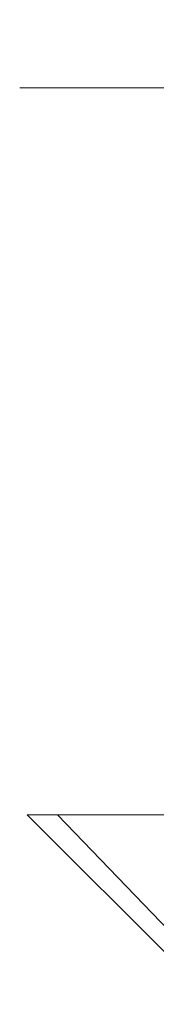
# Model space of a CAD drawing. Extents: x -159 to 159, y -100 to 0.
# Drawn here: x 42 to 43, y -13 to 0 of the extents above; entities that cross this region are included whole.
import ezdxf

# ---------------------------------------------------------------- set-up
doc = ezdxf.new("R2010")
doc.units = 0
doc.header["$LTSCALE"] = 500
doc.header["$MEASUREMENT"] = 0
doc.layers.add('CHROM', color=7, linetype='Continuous')

msp = doc.modelspace()

# ---------------------------------------------------------------- linework, layer by layer
at = {"layer": 'CHROM', "lineweight": 0}
for points, invisible_edges in [([(41.5, -0.9), (41.6, -0.9, 2.9), (42.6, 0, 2.8), (42.4, 0)], 14), ([(41.6, -0.9, -2.9), (41.5, -0.9), (42.4, 0), (42.6, 0, -2.8)], 14), ([(41.6, -0.9, 2.9), (42, -0.9, 5.8), (42.9, 0, 5.6), (42.6, 0, 2.8)], 14), ([(42, -0.9, -5.8), (41.6, -0.9, -2.9), (42.6, 0, -2.8), (42.9, 0, -5.6)], 14), ([(42, -0.9, 5.8), (42.6, -0.9, 8.6), (43.5, 0, 8.4), (42.9, 0, 5.6)], 14), ([(42.6, -0.9, -8.6), (42, -0.9, -5.8), (42.9, 0, -5.6), (43.5, 0, -8.4)], 14), ([(42.4, 0), (44.2, 0), (42.6, 0, -2.8), (42.4, 0)], 15), ([(42.4, 0), (42.6, 0, 2.8), (44.2, 0), (42.4, 0)], 15), ([(42.9, 0, -5.6), (42.6, 0, -2.8), (44.2, 0), (46, 0)], 15), ([(46, 0), (44.2, 0), (42.6, 0, 2.8), (42.9, 0, 5.6)], 15), ([(42.6, -0.9, 8.6), (43.5, -0.9, 11.4), (44.4, 0, 11.1), (43.5, 0, 8.4)], 14), ([(43.5, -0.9, -11.4), (42.6, -0.9, -8.6), (43.5, 0, -8.4), (44.4, 0, -11.1)], 14), ([(43.5, 0, -8.4), (42.9, 0, -5.6), (46, 0), (47.9, 0)], 15), ([(47.9, 0), (46, 0), (42.9, 0, 5.6), (43.5, 0, 8.4)], 15), ([(41.5, -10.5), (41.6, -10.5, 2.9), (41.6, -0.9, 2.9), (41.5, -0.9)], 15), ([(41.6, -10.5, -2.9), (41.5, -10.5), (41.5, -0.9), (41.6, -0.9, -2.9)], 15), ([(41.6, -10.5, 2.9), (42, -10.5, 5.8), (42, -0.9, 5.8), (41.6, -0.9, 2.9)], 15), ([(42, -10.5, -5.8), (41.6, -10.5, -2.9), (41.6, -0.9, -2.9), (42, -0.9, -5.8)], 14), ([(42, -10.5, 5.8), (42.6, -10.5, 8.6), (42.6, -0.9, 8.6), (42, -0.9, 5.8)], 14), ([(42.6, -10.5, -8.6), (42, -10.5, -5.8), (42, -0.9, -5.8), (42.6, -0.9, -8.6)], 14), ([(42.6, -10.5, 8.6), (43.5, -10.5, 11.4), (43.5, -0.9, 11.4), (42.6, -0.9, 8.6)], 14), ([(43.5, -10.5, -11.4), (42.6, -10.5, -8.6), (42.6, -0.9, -8.6), (43.5, -0.9, -11.4)], 14), ([(44, -13), (44.1, -13, 2.7), (41.6, -10.5, 2.9), (41.5, -10.5)], 15), ([(44.1, -13, -2.7), (44, -13), (41.5, -10.5), (41.6, -10.5, -2.9)], 15), ([(44.1, -13, 2.7), (44.4, -13, 5.3), (42, -10.5, 5.8), (41.6, -10.5, 2.9)], 13), ([(44.4, -13, -5.3), (44.1, -13, -2.7), (41.6, -10.5, -2.9), (42, -10.5, -5.8)], 13), ([(44.4, -13, 5.3), (45, -13, 8), (42.6, -10.5, 8.6), (42, -10.5, 5.8)], 15), ([(45, -13, -8), (44.4, -13, -5.3), (42, -10.5, -5.8), (42.6, -10.5, -8.6)], 15), ([(45, -13, 8), (45.8, -13, 10.6), (43.5, -10.5, 11.4), (42.6, -10.5, 8.6)], 15), ([(45.8, -13, -10.6), (45, -13, -8), (42.6, -10.5, -8.6), (43.5, -10.5, -11.4)], 15)]:
    msp.add_3dface(points, dxfattribs=dict(at, invisible_edges=invisible_edges))

doc.saveas('drawing.dxf')
